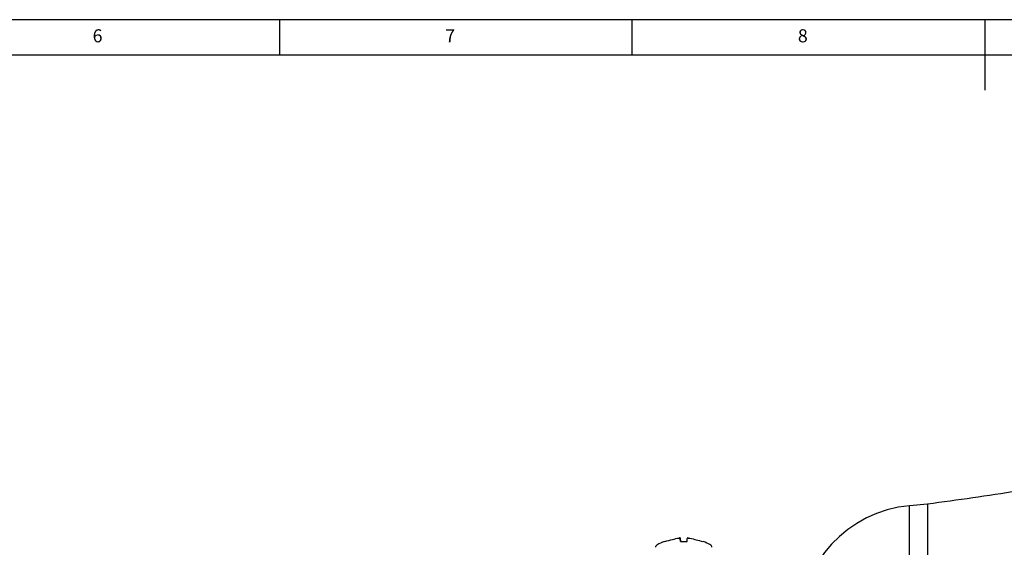
# Model space of a CAD drawing. Units: millimetres. Extents: x 5 to 836, y 5 to 589.
# Drawn here: x 284 to 423, y 514 to 589 of the extents above; entities that cross this region are included whole.
import ezdxf

# ---------------------------------------------------------------- set-up
doc = ezdxf.new("R2010")
doc.units = ezdxf.units.MM
doc.styles.add('SLDTEXTSTYLE0', font='GOTHIC.TTF', dxfattribs={"width": 0.913})

msp = doc.modelspace()

# ---------------------------------------------------------------- linework, layer by layer
at = {"color": 7, "linetype": 'Continuous', "lineweight": 25}
for p, q in [((836, 589), (5, 589)), ((320.5, 589), (320.5, 584)), ((370.5, 584), (370.5, 589)), ((420.5, 589), (420.5, 579)), ((831, 584), (10, 584)), ((412.406839, 520.374202), (409.849502, 520.150464)), ((409.849502, 424.583161), (409.849502, 520.150464)), ((412.406839, 520.374202), (412.406839, 424.359423)), ((377.361904, 515.088064), (377.318776, 515.580053)), ((377.321263, 515.580053), (377.364223, 515.088064)), ((375.163057, 515.088064), (375.162152, 515.088064)), ((377.357843, 515.088064), (378.294017, 515.088064)), ((380.498317, 515.088064), (380.499243, 515.088064))]:
    msp.add_line(p, q, dxfattribs=at)
msp.add_arc((411.33115, 503.215154), 17, 95, 180, dxfattribs=at)
for centre, major_axis, start_param, end_param in [((384.21949, 515.073756), (-10.38834, -0.806944), 5.7743021105, 6.2831853072), ((371.442811, 515.073756), (10.38834, -0.806944), 0, 0.5099791498)]:
    msp.add_ellipse(centre, major_axis=major_axis, ratio=0.1400895022, start_param=start_param, end_param=end_param, dxfattribs=at)
for points, knots in [([(547.683997, 573.170116), (543.88858, 570.641396), (536.297659, 565.583899), (524.542188, 558.575817), (512.529588, 552.022957), (500.246118, 545.990469), (487.720786, 540.478918), (475.214466, 535.600356), (462.755787, 531.352057), (450.37571, 527.715449), (437.846225, 524.638212), (425.190662, 522.107297), (416.668043, 520.951891), (412.406839, 520.374202)], [0, 0, 0, 0, 0.0933326041, 0.1866673221, 0.2800013778, 0.3733362409, 0.4666696488, 0.5600035034, 0.6480043625, 0.7360048791, 0.8240051601, 0.9120047602, 1, 1, 1, 1]), ([(375.162152, 515.088064), (375.523602, 515.194763), (376.192947, 515.392351), (376.878942, 515.520915), (377.194496, 515.580053)], [0, 0, 0, 0, 0.5400049402, 1, 1, 1, 1]), ([(377.318776, 515.580053), (377.317246, 515.582115), (377.314185, 515.586238), (377.292492, 515.588924), (377.260936, 515.588318), (377.226294, 515.584935), (377.203525, 515.581439), (377.194496, 515.580053)], [0, 0, 0, 0, 0.21534997513, 0.43073819588, 0.64523926934, 0.85931516248, 1, 1, 1, 1]), ([(377.311585, 515.585464), (377.313943, 515.585027), (377.32029, 515.58385), (377.320888, 515.581519), (377.321263, 515.580053)], [0, 0, 0, 0, 0.3714959604, 1, 1, 1, 1]), ([(377.318776, 515.580053), (377.319787, 515.566769), (377.32877, 515.448723), (377.344173, 515.257641), (377.357843, 515.088064)], [0, 0, 0, 0, 0.1125388598, 1, 1, 1, 1]), ([(377.368283, 515.088064), (377.358241, 515.194763), (377.339645, 515.392351), (377.327055, 515.520915), (377.321263, 515.580053)], [0, 0, 0, 0, 0.5400049402, 1, 1, 1, 1]), ([(378.294017, 515.088064), (378.304059, 515.194763), (378.322655, 515.392351), (378.335245, 515.520915), (378.341037, 515.580053)], [0, 0, 0, 0, 0.5400049402, 1, 1, 1, 1]), ([(378.465804, 515.580053), (378.451929, 515.582115), (378.424176, 515.586238), (378.386984, 515.588924), (378.358778, 515.588318), (378.343624, 515.584935), (378.341771, 515.581439), (378.341037, 515.580053)], [0, 0, 0, 0, 0.21534997513, 0.43073819588, 0.64523926934, 0.85931516248, 1, 1, 1, 1]), ([(378.426975, 515.585373), (378.431559, 515.584961), (378.444416, 515.583806), (378.458647, 515.581522), (378.467804, 515.580053)], [0, 0, 0, 0, 0.3565546935, 1, 1, 1, 1]), ([(378.465804, 515.580053), (378.543159, 515.566769), (379.230515, 515.448723), (379.902212, 515.257641), (380.498317, 515.088064)], [0, 0, 0, 0, 0.1125388598, 1, 1, 1, 1])]:
    msp.add_open_spline(points, degree=3, knots=knots, dxfattribs=at)

# ---------------------------------------------------------------- texts
at = {"color": 7, "linetype": 'Continuous', "lineweight": 0, "char_height": 1.852083, "attachment_point": 1, "style": 'SLDTEXTSTYLE0'}
for s, insert in [('6', (294.010417, 587.646318)), ('7', (344.010417, 587.646318)), ('8', (394.010417, 587.646318))]:
    msp.add_mtext(s, dxfattribs=dict(at, insert=insert))

doc.saveas('drawing.dxf')
